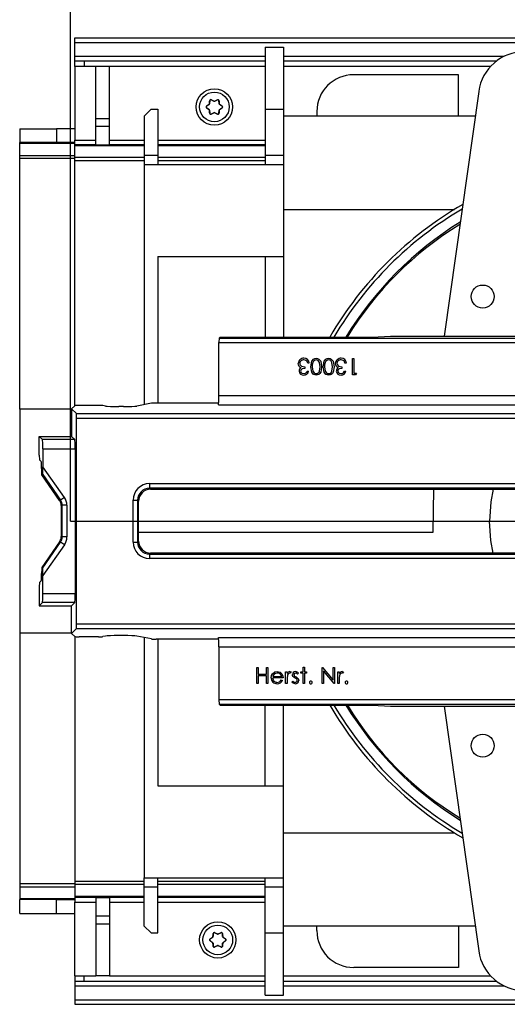
# Model space of a CAD drawing. Units: millimetres. Extents: x 70 to 4130, y 70 to 2900.
# Drawn here: x 942 to 1048, y 331 to 545 of the extents above; entities that cross this region are included whole.
import ezdxf

# ---------------------------------------------------------------- set-up
doc = ezdxf.new("R2010")
doc.units = ezdxf.units.MM
doc.header["$LTSCALE"] = 10
doc.linetypes.add('CENTERX2', pattern=[20.32, 12.7, -2.54, 2.54, -2.54])
doc.layers.add('HAURATON_CENTERLINE', color=60, linetype='CENTERX2')
doc.layers.add('HAURATON_DIMENSIONING', color=1, linetype='Continuous')
doc.layers.add('HAURATON_PRODUCT_CONTOUR', color=7, linetype='Continuous', lineweight=25)
doc.styles.add('SLDTEXTSTYLE2', font='ARIAL.TTF', dxfattribs={"width": 0.948})
doc.dimstyles.new('SLDDIMSTYLE0', dxfattribs={"dimtxt": 35, "dimasz": 35, "dimexe": 0, "dimexo": 0.0625, "dimgap": 8.75, "dimtad": 1, "dimdec": 0, "dimrnd": 1e-09, "dimzin": 12, "dimdsep": 46, "dimtxsty": 'SLDTEXTSTYLE2', "dimsah": 1, "dimcen": 0.09, "dimadec": 0, "dimazin": 3, "dimtfac": 1, "dimtdec": 0, "dimtofl": 0, "dimtmove": 0, "dimatfit": 3, "dimfxl": 1, "dimfrac": 2, "dimtolj": 1, "dimtzin": 12, "dimarcsym": 0})

# ---------------------------------------------------------------- blocks, each defined once
blk = doc.blocks.new('_D_2')
at = {"layer": 'HAURATON_DIMENSIONING'}
for p, q in [((1162.66, 727.4), (1242.87, 727.4)), ((1242.87, 657.65), (1162.66, 657.65)), ((952.76, 436.2), (952.76, 653.7)), ((1452.76, 541.2), (1452.76, 653.7)), ((952.76, 643.7), (1452.76, 643.7))]:
    blk.add_line(p, q, dxfattribs=at)
for centre, start, end in [((1162.66, 692.53), 90, 270), ((1242.87, 692.53), 270, 90)]:
    blk.add_arc(centre, 34.88, start, end, dxfattribs=at)
for points in [[(952.76, 643.7), (987.76, 638.31), (987.76, 649.08)], [(1452.76, 643.7), (1417.76, 649.08), (1417.76, 638.31)]]:
    blk.add_solid(points, dxfattribs=at)
at = {"layer": 'HAURATON_DIMENSIONING', "insert": (1162.66, 710.79), "char_height": 35, "attachment_point": 1, "style": 'SLDTEXTSTYLE2'}
blk.add_mtext('500', dxfattribs=at)

msp = doc.modelspace()

# ---------------------------------------------------------------- linework, layer by layer
at = {"layer": 'HAURATON_CENTERLINE'}
msp.add_line((952.76, 436.2), (1952.76, 436.2), dxfattribs=at)
at = {"layer": 'HAURATON_PRODUCT_CONTOUR'}
for p, q in [((953.76, 541.2), (1951.76, 541.2)), ((953.76, 540.2), (953.76, 541.2)), ((953.76, 540.2), (1951.76, 540.2)), ((953.76, 537.2), (953.76, 540.2)), ((995.01, 539.2), (999.01, 539.2)), ((995.01, 539.2), (995.01, 525.7)), ((999.01, 539.2), (999.01, 525.7)), ((953.76, 536.2), (953.76, 537.2)), ((953.76, 537.2), (995.01, 537.2)), ((999.01, 537.2), (1046.93, 537.2)), ((953.76, 536.2), (995.01, 536.2)), ((953.76, 535), (953.76, 536.2)), ((958.26, 535), (953.76, 535)), ((953.76, 535), (953.76, 518.98)), ((955.76, 536.2), (955.76, 535)), ((958.26, 523.72), (958.26, 535)), ((961.26, 535), (958.26, 535)), ((961.26, 523.72), (961.26, 535)), ((995.01, 535), (961.26, 535)), ((999.01, 536.2), (1045.29, 536.2)), ((1043.96, 535), (999.01, 535)), ((1037.01, 533.2), (1014.26, 533.2)), ((1037.01, 524.2), (1037.01, 533.2)), ((1041.39, 529.59), (1033.91, 476.4)), ((982.28, 526.36), (982.33, 526.36)), ((982.89, 526.75), (982.33, 526.36)), ((982.89, 526.75), (982.86, 526.76)), ((982.94, 526.91), (982.97, 526.9)), ((983.03, 527.57), (982.97, 526.9)), ((983.03, 527.57), (983.01, 527.61)), ((983.29, 527.78), (983.31, 527.74)), ((983.93, 527.45), (983.31, 527.74)), ((983.93, 527.45), (983.93, 527.48)), ((984.71, 527.74), (984.1, 527.45)), ((984.1, 527.48), (984.1, 527.45)), ((984.71, 527.74), (984.74, 527.78)), ((985.02, 527.61), (985, 527.57)), ((985.06, 526.9), (985, 527.57)), ((985.06, 526.9), (985.08, 526.91)), ((985.17, 526.76), (985.14, 526.75)), ((985.7, 526.36), (985.14, 526.75)), ((985.7, 526.36), (985.74, 526.36)), ((970.26, 525.7), (968.76, 524.2)), ((970.26, 525.7), (971.76, 525.7)), ((971.76, 525.7), (971.76, 515.7)), ((982.33, 526.03), (982.28, 526.03)), ((982.33, 526.03), (982.89, 525.64)), ((982.86, 525.63), (982.89, 525.64)), ((982.97, 525.5), (982.94, 525.48)), ((982.97, 525.5), (983.03, 524.82)), ((983.01, 524.78), (983.03, 524.82)), ((983.31, 524.66), (983.29, 524.62)), ((983.31, 524.66), (983.93, 524.94)), ((983.93, 524.91), (983.93, 524.94)), ((984.1, 524.94), (984.1, 524.91)), ((984.1, 524.94), (984.71, 524.66)), ((984.74, 524.62), (984.71, 524.66)), ((985, 524.82), (985.06, 525.5)), ((985, 524.82), (985.02, 524.78)), ((985.08, 525.48), (985.06, 525.5)), ((985.14, 525.64), (985.7, 526.03)), ((985.14, 525.64), (985.17, 525.63)), ((985.74, 526.03), (985.7, 526.03)), ((995.01, 525.7), (999.01, 525.7)), ((995.01, 525.7), (995.01, 515.7)), ((999.01, 525.7), (999.01, 515.7)), ((1006.26, 525.2), (1006.26, 524.2)), ((958.26, 523.72), (961.26, 523.72)), ((958.26, 521.99), (958.26, 523.72)), ((961.26, 521.99), (961.26, 523.72)), ((968.76, 524.2), (968.76, 515.7)), ((1040.63, 524.2), (999.01, 524.2)), ((941.76, 521.45), (941.76, 518.45)), ((941.76, 521.45), (949.76, 521.45)), ((949.76, 521.48), (949.76, 518.48)), ((949.76, 521.48), (953.76, 521.48)), ((958.26, 521.99), (961.26, 521.99)), ((958.26, 517.96), (958.26, 521.99)), ((961.26, 517.96), (961.26, 521.99)), ((941.76, 518.25), (941.76, 518.45)), ((949.76, 518.45), (941.76, 518.45)), ((953.76, 518.25), (941.76, 518.25)), ((941.76, 515.68), (941.76, 518.25)), ((953.76, 518.48), (949.76, 518.48)), ((949.76, 518.48), (949.76, 518.45)), ((953.76, 518.98), (958.26, 518.98)), ((953.76, 517.98), (953.76, 518.98)), ((958.26, 517.98), (953.76, 517.98)), ((953.76, 517.75), (953.76, 517.98)), ((958.26, 517.96), (961.26, 517.96)), ((961.26, 518.98), (968.76, 518.98)), ((968.76, 517.98), (961.26, 517.98)), ((971.76, 518.98), (995.01, 518.98)), ((995.01, 517.98), (971.76, 517.98)), ((941.76, 515.68), (953.76, 515.68)), ((941.76, 515.01), (941.76, 515.68)), ((968.76, 517.75), (953.76, 517.75)), ((953.76, 515.18), (953.76, 517.75)), ((968.76, 515.7), (971.76, 515.7)), ((968.76, 515.7), (968.76, 513.7)), ((995.01, 517.75), (971.76, 517.75)), ((971.76, 515.7), (971.76, 513.7)), ((995.01, 515.7), (999.01, 515.7)), ((995.01, 515.7), (995.01, 513.7)), ((999.01, 515.7), (999.01, 513.7)), ((953.76, 515.01), (941.76, 515.01)), ((941.76, 460.51), (941.76, 515.01)), ((968.76, 515.18), (953.76, 515.18)), ((953.76, 514.51), (953.76, 515.18)), ((968.76, 514.51), (953.76, 514.51)), ((953.76, 461.3), (953.76, 514.51)), ((968.76, 513.7), (999.01, 513.7)), ((968.76, 513.7), (968.76, 461.5)), ((995.01, 515.18), (971.76, 515.18)), ((995.01, 514.51), (971.76, 514.51)), ((999.01, 513.7), (999.01, 493.7)), ((999.01, 503.94), (1036.16, 503.94)), ((971.76, 493.7), (999.01, 493.7)), ((971.76, 493.7), (971.76, 461.85)), ((995.01, 493.7), (995.01, 476.19)), ((999.01, 493.7), (999.01, 476.19)), ((985.27, 476.19), (985.06, 475.97)), ((985.06, 475.97), (1461.29, 475.97)), ((985.27, 476.19), (1018.26, 476.19)), ((1018.26, 476.19), (1022.26, 476.4)), ((1022.26, 476.4), (1134.26, 476.4)), ((985.01, 463.49), (985.01, 474.98)), ((985.01, 474.98), (1461.26, 474.98)), ((1013.99, 468), (1013.99, 471.5)), ((1013.99, 471.5), (1014.3, 471.5)), ((1014.3, 471.5), (1014.3, 468.36)), ((1003.62, 469.75), (1003.62, 469.39)), ((1004.16, 468.8), (1004.47, 468.8)), ((1004.61, 470.55), (1004.29, 470.55)), ((1011.7, 469.75), (1011.7, 469.39)), ((1012.24, 468.8), (1012.55, 468.8)), ((1012.69, 470.55), (1012.37, 470.55)), ((1014.63, 468), (1013.99, 468)), ((1014.3, 468.36), (1014.84, 468.36)), ((1014.84, 468.36), (1014.63, 468)), ((985.01, 463.49), (1052.76, 463.49)), ((941.76, 460.51), (941.76, 411.88)), ((953.01, 460.51), (941.76, 460.51)), ((953.7, 461.28), (953.01, 460.6)), ((953.01, 460.6), (953.01, 454.64)), ((953.01, 460.6), (954.06, 459.55)), ((958.85, 461.33), (954.69, 461.33)), ((960.36, 461.18), (959.82, 461.29)), ((964.26, 461.07), (963.26, 461.07)), ((970.38, 461.82), (967.16, 461.18)), ((984.96, 461.85), (971.35, 461.85)), ((984.91, 461.49), (1052.87, 461.49)), ((954.06, 459.55), (1451.96, 459.55)), ((954.11, 413.85), (954.11, 458.55)), ((954.11, 458.55), (1452.01, 458.55)), ((946.01, 450.53), (946.01, 454.6)), ((946.01, 454.6), (946.7, 453.91)), ((946.01, 454.6), (953.01, 454.6)), ((953.7, 453.91), (946.7, 453.91)), ((953.01, 454.64), (953.01, 454.6)), ((953.7, 453.91), (953.01, 454.6)), ((946.8, 451.91), (953.8, 451.91)), ((946.8, 451.91), (946.8, 448)), ((953.8, 451.91), (953.8, 420.48)), ((946.44, 449.16), (946.06, 449.53)), ((951.45, 441.35), (946.8, 448)), ((946.54, 446.26), (946.54, 447.16)), ((946.75, 446.33), (946.54, 446.26)), ((950.42, 440.71), (946.54, 446.26)), ((946.75, 446.33), (950.64, 440.78)), ((969.96, 444.35), (969.96, 443.35)), ((969.96, 444.35), (1186.57, 444.35)), ((1186.57, 443.35), (969.96, 443.35)), ((969.96, 443.35), (970.17, 443.13)), ((970.17, 443.13), (1186.35, 443.13)), ((1031.58, 443.13), (1031.41, 433.7)), ((950.64, 440.78), (950.42, 440.71)), ((951.45, 441.35), (950.64, 440.78)), ((950.78, 439.57), (951, 439.63)), ((950.78, 439.57), (950.78, 432.82)), ((951, 432.76), (951, 439.63)), ((952, 439.63), (951, 439.63)), ((952, 439.63), (952, 432.76)), ((966.36, 440.75), (967.36, 440.75)), ((966.36, 431.64), (966.36, 440.75)), ((967.36, 440.75), (967.36, 431.64)), ((967.57, 440.54), (967.36, 440.75)), ((967.57, 431.85), (967.57, 440.54)), ((1031.46, 436.2), (1043.76, 436.2)), ((950.78, 432.82), (951, 432.76)), ((952, 432.76), (951, 432.76)), ((1031.41, 433.7), (967.57, 433.7)), ((950.42, 431.68), (946.54, 426.13)), ((946.75, 426.06), (950.64, 431.61)), ((951.45, 431.04), (946.8, 424.39)), ((950.64, 431.61), (950.42, 431.68)), ((951.45, 431.04), (950.64, 431.61)), ((966.36, 431.64), (967.36, 431.64)), ((967.36, 431.64), (967.57, 431.85)), ((970.17, 429.26), (969.96, 429.05)), ((969.96, 429.05), (969.96, 428.05)), ((969.96, 429.05), (1186.57, 429.05)), ((1186.57, 428.05), (969.96, 428.05)), ((1186.35, 429.26), (970.17, 429.26)), ((946.54, 426.13), (946.54, 425.23)), ((946.75, 426.06), (946.54, 426.13)), ((946.8, 420.48), (946.8, 424.39)), ((946.01, 421.86), (946.01, 417.79)), ((946.44, 423.24), (946.06, 422.86)), ((946.8, 420.48), (953.8, 420.48)), ((946.01, 417.79), (946.7, 418.48)), ((946.01, 417.79), (953.01, 417.79)), ((953.7, 418.48), (946.7, 418.48)), ((953.7, 418.48), (953.01, 417.79)), ((953.01, 417.75), (953.01, 417.79)), ((953.01, 411.8), (953.01, 417.75)), ((954.11, 413.85), (1452.01, 413.85)), ((941.76, 411.88), (941.76, 357.38)), ((953.01, 411.88), (941.76, 411.88)), ((953.01, 411.8), (954.06, 412.85)), ((953.7, 411.11), (953.01, 411.8)), ((953.76, 411.1), (953.76, 357.88)), ((954.06, 412.85), (1451.96, 412.85)), ((958.85, 411.06), (954.69, 411.06)), ((960.36, 411.21), (959.82, 411.1)), ((964.26, 411.32), (963.26, 411.32)), ((970.38, 410.58), (967.16, 411.21)), ((968.76, 410.89), (968.76, 358.7)), ((984.91, 410.9), (1052.87, 410.9)), ((984.96, 410.54), (971.35, 410.54)), ((971.76, 410.54), (971.76, 378.7)), ((985.01, 408.9), (1052.76, 408.9)), ((985.01, 408.9), (985.01, 397.42)), ((993.21, 404.4), (993.53, 404.4)), ((993.21, 400.9), (993.21, 404.4)), ((993.53, 404.4), (993.53, 402.96)), ((995.32, 404.4), (995.63, 404.4)), ((995.32, 402.96), (995.32, 404.4)), ((995.63, 404.4), (995.63, 400.9)), ((1003.26, 404.49), (1003.58, 404.49)), ((1003.26, 403.45), (1003.26, 404.49)), ((1003.58, 404.49), (1003.58, 403.45)), ((1007.39, 400.9), (1007.39, 404.4)), ((1007.39, 404.4), (1007.46, 404.4)), ((1007.46, 404.4), (1009.77, 401.64)), ((1009.77, 401.64), (1009.77, 404.4)), ((1009.77, 404.4), (1010.08, 404.4)), ((1010.08, 404.4), (1010.08, 400.9)), ((993.53, 402.96), (995.32, 402.96)), ((995.32, 402.6), (993.53, 402.6)), ((993.53, 402.6), (993.53, 400.9)), ((995.32, 400.9), (995.32, 402.6)), ((996.7, 402.42), (998.64, 402.42)), ((999.49, 403.45), (999.81, 403.45)), ((999.49, 400.9), (999.49, 403.45)), ((999.81, 403.45), (999.81, 403.08)), ((1000.7, 403.41), (1000.53, 403.14)), ((1002.28, 403.13), (1002.06, 402.92)), ((1002.81, 403.14), (1002.81, 403.45)), ((1002.81, 403.45), (1003.26, 403.45)), ((1003.26, 403.14), (1002.81, 403.14)), ((1003.26, 400.9), (1003.26, 403.14)), ((1003.58, 403.45), (1004.03, 403.45)), ((1004.03, 403.14), (1003.58, 403.14)), ((1003.58, 403.14), (1003.58, 400.9)), ((1004.03, 403.45), (1004.03, 403.14)), ((1010.01, 400.9), (1007.7, 403.64)), ((1007.7, 403.64), (1007.7, 400.9)), ((1010.8, 403.45), (1011.11, 403.45)), ((1010.8, 400.9), (1010.8, 403.45)), ((1011.11, 403.45), (1011.11, 403.08)), ((1012.01, 403.41), (1011.84, 403.14)), ((993.53, 400.9), (993.21, 400.9)), ((995.63, 400.9), (995.32, 400.9)), ((998.95, 402.11), (996.67, 402.11)), ((998.54, 401.7), (998.82, 401.56)), ((999.81, 400.9), (999.49, 400.9)), ((999.81, 401.76), (999.81, 400.9)), ((1000.84, 401.2), (1001.05, 401.43)), ((1003.58, 400.9), (1003.26, 400.9)), ((1007.7, 400.9), (1007.39, 400.9)), ((1010.08, 400.9), (1010.01, 400.9)), ((1011.11, 400.9), (1010.8, 400.9)), ((1011.11, 401.76), (1011.11, 400.9)), ((985.01, 397.42), (1417.76, 397.42)), ((985.06, 396.42), (1476.66, 396.42)), ((985.27, 396.21), (985.06, 396.42)), ((985.27, 396.21), (1018.26, 396.21)), ((995.01, 378.7), (995.01, 396.21)), ((999.01, 378.7), (999.01, 396.21)), ((1018.26, 396.21), (1022.26, 396)), ((1022.26, 396), (1134.26, 396)), ((1033.91, 396), (1041.39, 342.8)), ((971.76, 378.7), (999.01, 378.7)), ((999.01, 358.7), (999.01, 378.7)), ((999.01, 368.45), (1036.16, 368.45)), ((953.76, 357.38), (941.76, 357.38)), ((941.76, 357.38), (941.76, 356.71)), ((968.76, 357.88), (953.76, 357.88)), ((953.76, 357.88), (953.76, 357.21)), ((968.76, 358.7), (999.01, 358.7)), ((968.76, 356.7), (968.76, 358.7)), ((971.76, 356.7), (971.76, 358.7)), ((995.01, 357.88), (971.76, 357.88)), ((995.01, 356.7), (995.01, 358.7)), ((999.01, 356.7), (999.01, 358.7)), ((941.76, 356.71), (953.76, 356.71)), ((941.76, 356.71), (941.76, 354.14)), ((968.76, 357.21), (953.76, 357.21)), ((953.76, 357.21), (953.76, 354.64)), ((968.76, 356.7), (971.76, 356.7)), ((968.76, 348.2), (968.76, 356.7)), ((995.01, 357.21), (971.76, 357.21)), ((971.76, 346.7), (971.76, 356.7)), ((995.01, 356.7), (999.01, 356.7)), ((995.01, 346.7), (995.01, 356.7)), ((999.01, 346.7), (999.01, 356.7)), ((941.76, 354.14), (941.76, 353.94)), ((953.76, 354.14), (941.76, 354.14)), ((949.76, 353.94), (941.76, 353.94)), ((941.76, 350.94), (941.76, 353.94)), ((949.76, 353.91), (949.76, 353.94)), ((949.76, 350.91), (949.76, 353.91)), ((953.76, 353.91), (949.76, 353.91)), ((968.76, 354.64), (953.76, 354.64)), ((953.76, 354.64), (953.76, 354.41)), ((958.26, 354.41), (953.76, 354.41)), ((953.76, 354.41), (953.76, 353.41)), ((953.76, 353.41), (958.26, 353.41)), ((953.76, 337.4), (953.76, 353.41)), ((958.26, 354.43), (961.26, 354.43)), ((958.26, 354.43), (958.26, 350.41)), ((961.26, 354.43), (961.26, 350.41)), ((968.76, 354.41), (961.26, 354.41)), ((961.26, 353.41), (968.76, 353.41)), ((995.01, 354.64), (971.76, 354.64)), ((995.01, 354.41), (971.76, 354.41)), ((971.76, 353.41), (995.01, 353.41)), ((941.76, 350.94), (949.76, 350.94)), ((949.76, 350.91), (953.76, 350.91)), ((958.26, 350.41), (961.26, 350.41)), ((958.26, 350.41), (958.26, 348.67)), ((961.26, 350.41), (961.26, 348.67)), ((958.26, 348.67), (961.26, 348.67)), ((958.26, 348.67), (958.26, 337.4)), ((961.26, 348.67), (961.26, 337.4)), ((970.26, 346.7), (968.76, 348.2)), ((970.26, 346.7), (971.76, 346.7)), ((984.04, 346.78), (984.06, 346.74)), ((984.68, 346.45), (984.06, 346.74)), ((985.46, 346.74), (984.85, 346.45)), ((985.46, 346.74), (985.49, 346.78)), ((995.01, 346.7), (999.01, 346.7)), ((995.01, 333.2), (995.01, 346.7)), ((1040.63, 348.2), (999.01, 348.2)), ((999.01, 333.2), (999.01, 346.7)), ((1006.26, 347.2), (1006.26, 348.2)), ((1037.01, 348.2), (1037.01, 339.2)), ((983.03, 345.36), (983.08, 345.36)), ((983.08, 345.03), (983.03, 345.03)), ((983.64, 345.75), (983.08, 345.36)), ((983.08, 345.03), (983.64, 344.64)), ((983.64, 345.75), (983.61, 345.76)), ((983.61, 344.63), (983.64, 344.64)), ((983.69, 345.91), (983.72, 345.9)), ((983.72, 344.5), (983.69, 344.48)), ((983.78, 346.57), (983.72, 345.9)), ((983.72, 344.5), (983.78, 343.82)), ((983.78, 346.57), (983.76, 346.61)), ((984.68, 346.45), (984.68, 346.48)), ((984.85, 346.48), (984.85, 346.45)), ((985.77, 346.61), (985.75, 346.57)), ((985.81, 345.9), (985.75, 346.57)), ((985.75, 343.82), (985.81, 344.5)), ((985.81, 345.9), (985.83, 345.91)), ((985.83, 344.48), (985.81, 344.5)), ((985.92, 345.76), (985.89, 345.75)), ((986.45, 345.36), (985.89, 345.75)), ((985.89, 344.64), (986.45, 345.03)), ((985.89, 344.64), (985.92, 344.63)), ((986.45, 345.36), (986.49, 345.36)), ((986.49, 345.03), (986.45, 345.03)), ((983.76, 343.78), (983.78, 343.82)), ((984.06, 343.66), (984.04, 343.62)), ((984.06, 343.66), (984.68, 343.94)), ((984.68, 343.91), (984.68, 343.94)), ((984.85, 343.94), (984.85, 343.91)), ((984.85, 343.94), (985.46, 343.66)), ((985.49, 343.62), (985.46, 343.66)), ((985.75, 343.82), (985.77, 343.78)), ((1037.01, 339.2), (1014.26, 339.2)), ((953.76, 337.4), (958.26, 337.4)), ((953.76, 337.4), (953.76, 336.2)), ((953.76, 336.2), (995.01, 336.2)), ((953.76, 336.2), (953.76, 335.2)), ((955.76, 336.2), (955.76, 337.4)), ((961.26, 337.4), (958.26, 337.4)), ((961.26, 337.4), (995.01, 337.4)), ((999.01, 337.4), (1043.96, 337.4)), ((999.01, 336.2), (1045.29, 336.2)), ((953.76, 335.2), (953.76, 332.2)), ((953.76, 335.2), (995.01, 335.2)), ((999.01, 335.2), (1046.93, 335.2)), ((953.76, 332.2), (1951.76, 332.2)), ((953.76, 332.2), (953.76, 331.2)), ((995.01, 333.2), (999.01, 333.2)), ((953.76, 331.2), (1951.76, 331.2))]:
    msp.add_line(p, q, dxfattribs=at)
at = {"layer": 'HAURATON_PRODUCT_CONTOUR', "flags": 128}
for points in [[(982.28, 526.36), (982.35, 526.41), (982.43, 526.46), (982.5, 526.51), (982.57, 526.56), (982.64, 526.61), (982.71, 526.66), (982.79, 526.71), (982.86, 526.76)], [(982.94, 526.91), (982.95, 527), (982.96, 527.09), (982.97, 527.17), (982.97, 527.26), (982.98, 527.35), (982.99, 527.44), (983, 527.53), (983.01, 527.61)], [(983.29, 527.78), (983.37, 527.74), (983.45, 527.7), (983.53, 527.67), (983.61, 527.63), (983.69, 527.59), (983.77, 527.55), (983.85, 527.52), (983.93, 527.48)], [(984.1, 527.48), (984.18, 527.52), (984.26, 527.55), (984.34, 527.59), (984.42, 527.63), (984.5, 527.67), (984.58, 527.7), (984.66, 527.74), (984.74, 527.78)], [(985.02, 527.61), (985.03, 527.53), (985.03, 527.44), (985.04, 527.35), (985.05, 527.26), (985.06, 527.17), (985.07, 527.09), (985.07, 527), (985.08, 526.91)], [(985.17, 526.76), (985.24, 526.71), (985.31, 526.66), (985.38, 526.61), (985.46, 526.56), (985.53, 526.51), (985.6, 526.46), (985.67, 526.41), (985.74, 526.36)], [(982.86, 525.63), (982.79, 525.68), (982.71, 525.73), (982.64, 525.78), (982.57, 525.83), (982.5, 525.88), (982.43, 525.93), (982.35, 525.98), (982.28, 526.03)], [(983.01, 524.78), (983, 524.87), (982.99, 524.95), (982.98, 525.04), (982.97, 525.13), (982.97, 525.22), (982.96, 525.31), (982.95, 525.39), (982.94, 525.48)], [(983.93, 524.91), (983.85, 524.88), (983.77, 524.84), (983.69, 524.8), (983.61, 524.76), (983.53, 524.73), (983.45, 524.69), (983.37, 524.65), (983.29, 524.62)], [(984.74, 524.62), (984.66, 524.65), (984.58, 524.69), (984.5, 524.73), (984.42, 524.76), (984.34, 524.8), (984.26, 524.84), (984.18, 524.88), (984.1, 524.91)], [(985.08, 525.48), (985.07, 525.39), (985.07, 525.31), (985.06, 525.22), (985.05, 525.13), (985.04, 525.04), (985.03, 524.95), (985.03, 524.87), (985.02, 524.78)], [(985.74, 526.03), (985.67, 525.98), (985.6, 525.93), (985.53, 525.88), (985.46, 525.83), (985.38, 525.78), (985.31, 525.73), (985.24, 525.68), (985.17, 525.63)], [(1004.02, 471.04), (1003.71, 471.19), (1003.44, 471.23)], [(1004.29, 470.55), (1004.18, 470.85), (1004.02, 471.04)], [(1004.92, 469.75), (1005.15, 470.95), (1005.55, 471.41), (1005.83, 471.54), (1006.13, 471.59)], [(1006.99, 469.75), (1006.85, 470.69), (1006.57, 471.07), (1006.36, 471.19), (1006.12, 471.23)], [(1006.13, 471.59), (1006.43, 471.54), (1006.71, 471.41), (1006.93, 471.2), (1007.09, 470.94), (1007.3, 469.75)], [(1007.61, 469.75), (1007.84, 470.95), (1008.24, 471.41), (1008.52, 471.54), (1008.82, 471.59)], [(1009.68, 469.75), (1009.54, 470.69), (1009.26, 471.07), (1009.05, 471.19), (1008.81, 471.23)], [(1008.82, 471.59), (1009.12, 471.54), (1009.4, 471.41), (1009.62, 471.2), (1009.79, 470.94), (1009.99, 469.75)], [(1012.1, 471.04), (1011.79, 471.19), (1011.51, 471.23)], [(1012.37, 470.55), (1012.25, 470.85), (1012.1, 471.04)], [(1002.44, 469.83), (1002.27, 470.17), (1002.23, 470.46)], [(1002.82, 469.54), (1002.59, 469.68), (1002.44, 469.83)], [(1002.54, 470.49), (1002.57, 470.31), (1002.65, 470.14), (1002.91, 469.89), (1003.62, 469.75)], [(1003.62, 469.39), (1003.05, 469.27), (1002.82, 469.09), (1002.75, 468.96), (1002.72, 468.81)], [(1002.72, 468.81), (1002.81, 468.55), (1003.01, 468.37), (1003.43, 468.27)], [(1006.13, 467.91), (1005.83, 467.95), (1005.55, 468.08), (1005.15, 468.55), (1004.92, 469.75)], [(1005.37, 470.63), (1005.26, 470.14), (1005.24, 469.75)], [(1005.24, 469.75), (1005.39, 468.8), (1005.67, 468.42), (1005.88, 468.31), (1006.12, 468.27)], [(1006.12, 468.27), (1006.36, 468.31), (1006.57, 468.42), (1006.73, 468.59), (1006.85, 468.8), (1006.99, 469.75)], [(1007.3, 469.75), (1007.1, 468.55), (1006.93, 468.29), (1006.71, 468.08), (1006.43, 467.95), (1006.13, 467.91)], [(1008.82, 467.91), (1008.52, 467.95), (1008.24, 468.08), (1007.84, 468.55), (1007.61, 469.75)], [(1008.06, 470.63), (1007.95, 470.14), (1007.93, 469.75)], [(1007.93, 469.75), (1008.08, 468.8), (1008.37, 468.42), (1008.58, 468.31), (1008.81, 468.27)], [(1008.81, 468.27), (1009.05, 468.31), (1009.26, 468.42), (1009.43, 468.59), (1009.54, 468.8), (1009.68, 469.75)], [(1009.99, 469.75), (1009.79, 468.55), (1009.63, 468.29), (1009.4, 468.08), (1009.13, 467.95), (1008.82, 467.91)], [(1010.52, 469.83), (1010.35, 470.17), (1010.31, 470.46)], [(1010.9, 469.54), (1010.66, 469.68), (1010.52, 469.83)], [(1010.62, 470.49), (1010.65, 470.31), (1010.73, 470.14), (1010.99, 469.89), (1011.7, 469.75)], [(1011.7, 469.39), (1011.13, 469.27), (1010.89, 469.09), (1010.82, 468.96), (1010.8, 468.81)], [(1010.8, 468.81), (1010.88, 468.55), (1011.09, 468.37), (1011.5, 468.27)], [(1044.52, 443.13), (1044.02, 440.41), (1043.76, 436.2)], [(1044.52, 429.26), (1044.02, 431.98), (1043.76, 436.2)], [(996.35, 402.17), (996.44, 402.67), (996.65, 403.02)], [(996.65, 403.02), (997.15, 403.41), (997.65, 403.5)], [(997, 402.94), (996.8, 402.67), (996.7, 402.42)], [(997.66, 403.18), (997.27, 403.11), (997, 402.94)], [(997.65, 403.5), (998.29, 403.34), (998.68, 403)], [(998.68, 403), (998.9, 402.52), (998.95, 402.11)], [(999.86, 402.63), (999.81, 402.14), (999.81, 401.76)], [(1000.53, 403.14), (1000.44, 403.17), (1000.37, 403.18)], [(1000.43, 403.5), (1000.59, 403.47), (1000.7, 403.41)], [(1001.09, 402.43), (1001, 402.65), (1000.97, 402.83)], [(1001.53, 402.08), (1001.26, 402.26), (1001.09, 402.43)], [(1001.29, 402.84), (1001.32, 402.7), (1001.37, 402.61)], [(1001.37, 402.61), (1001.57, 402.45), (1001.74, 402.34)], [(1002.06, 402.92), (1001.84, 403.12), (1001.62, 403.18)], [(1001.74, 402.34), (1002.02, 402.17), (1002.2, 401.99)], [(1011.17, 402.63), (1011.12, 402.14), (1011.11, 401.76)], [(1011.84, 403.14), (1011.75, 403.17), (1011.68, 403.18)], [(1011.74, 403.5), (1011.9, 403.47), (1012.01, 403.41)], [(1001.57, 400.85), (1001.12, 400.96), (1000.84, 401.2)], [(1001.05, 401.43), (1001.3, 401.23), (1001.55, 401.17)], [(1001.92, 401.82), (1001.71, 401.98), (1001.53, 402.08)], [(1002.01, 401.58), (1001.98, 401.72), (1001.92, 401.82)], [(1002.2, 401.99), (1002.3, 401.77), (1002.32, 401.59)], [(984.04, 346.78), (984.12, 346.74), (984.2, 346.7), (984.28, 346.67), (984.36, 346.63), (984.44, 346.59), (984.52, 346.55), (984.6, 346.52), (984.68, 346.48)], [(984.85, 346.48), (984.93, 346.52), (985.01, 346.55), (985.09, 346.59), (985.17, 346.63), (985.25, 346.67), (985.33, 346.7), (985.41, 346.74), (985.49, 346.78)], [(983.03, 345.36), (983.1, 345.41), (983.18, 345.46), (983.25, 345.51), (983.32, 345.56), (983.39, 345.61), (983.46, 345.66), (983.54, 345.71), (983.61, 345.76)], [(983.61, 344.63), (983.54, 344.68), (983.46, 344.73), (983.39, 344.78), (983.32, 344.83), (983.25, 344.88), (983.18, 344.93), (983.1, 344.98), (983.03, 345.03)], [(983.69, 345.91), (983.7, 346), (983.71, 346.09), (983.72, 346.17), (983.72, 346.26), (983.73, 346.35), (983.74, 346.44), (983.75, 346.53), (983.76, 346.61)], [(983.76, 343.78), (983.75, 343.87), (983.74, 343.95), (983.73, 344.04), (983.72, 344.13), (983.72, 344.22), (983.71, 344.31), (983.7, 344.39), (983.69, 344.48)], [(985.77, 346.61), (985.78, 346.53), (985.78, 346.44), (985.79, 346.35), (985.8, 346.26), (985.81, 346.17), (985.82, 346.09), (985.82, 346), (985.83, 345.91)], [(985.83, 344.48), (985.82, 344.39), (985.82, 344.31), (985.81, 344.22), (985.8, 344.13), (985.79, 344.04), (985.78, 343.95), (985.78, 343.87), (985.77, 343.78)], [(985.92, 345.76), (985.99, 345.71), (986.06, 345.66), (986.13, 345.61), (986.21, 345.56), (986.28, 345.51), (986.35, 345.46), (986.42, 345.41), (986.49, 345.36)], [(986.49, 345.03), (986.42, 344.98), (986.35, 344.93), (986.28, 344.88), (986.21, 344.83), (986.13, 344.78), (986.06, 344.73), (985.99, 344.68), (985.92, 344.63)], [(984.68, 343.91), (984.6, 343.88), (984.52, 343.84), (984.44, 343.8), (984.36, 343.76), (984.28, 343.73), (984.2, 343.69), (984.12, 343.65), (984.04, 343.62)], [(985.49, 343.62), (985.41, 343.65), (985.33, 343.69), (985.25, 343.73), (985.17, 343.76), (985.09, 343.8), (985.01, 343.84), (984.93, 343.88), (984.85, 343.91)]]:
    msp.add_lwpolyline(points, dxfattribs=at)
at = {"layer": 'HAURATON_PRODUCT_CONTOUR'}
for centre, radius in [((984.01, 526.2), 3.95), ((984.01, 526.2), 3.22), ((1042.26, 485), 2.5), ((1042.26, 387.4), 2.5), ((984.76, 345.2), 3.95), ((984.76, 345.2), 3.22)]:
    msp.add_circle(centre, radius, dxfattribs=at)
for centre, radius, start, end in [((1051.29, 528.2), 10, 90, 172), ((1014.26, 525.2), 8, 90, 180), ((982.4, 526.2), 0.2, 125.208, 234.792), ((982.74, 526.93), 0.201, 305.0746, 354.9254), ((983.21, 527.59), 0.2, 65.208, 174.792), ((984.01, 527.66), 0.201, 245.0746, 294.9254), ((984.82, 527.59), 0.2, 5.208, 114.792), ((985.28, 526.93), 0.201, 185.0746, 234.9254), ((985.63, 526.2), 0.2, 305.208, 54.792), ((982.74, 525.46), 0.201, 5.0746, 54.9254), ((983.21, 524.8), 0.2, 185.208, 294.792), ((984.01, 524.73), 0.201, 65.0746, 114.9254), ((984.82, 524.8), 0.2, 245.208, 354.792), ((985.28, 525.46), 0.201, 125.0746, 174.9254), ((1077.76, 436.2), 79.5, 120.067, 149.7998), ((1077.76, 436.2), 78.7, 120.5268, 149.4585), ((1077.76, 436.2), 76.5, 121.8486, 148.4831), ((1075, 438.43), 72.72, 121.2132, 148.7264), ((1003.39, 470.43), 1.16, 87.4748, 178.5446), ((1003.35, 470.43), 0.805, 83.6995, 175.7429), ((1003.47, 470.44), 1.15, 5.8326, 91.2086), ((1006.15, 470.42), 0.803, 91.8593, 165.4733), ((1008.84, 470.42), 0.803, 91.8593, 165.4733), ((1011.47, 470.43), 1.16, 87.4748, 178.5446), ((1011.42, 470.43), 0.805, 83.6995, 175.7429), ((1011.54, 470.44), 1.15, 5.8326, 91.2086), ((1003.23, 468.83), 0.82, 120.1095, 180.7257), ((1003.38, 468.87), 0.969, 183.4177, 273.2713), ((1003.44, 469.01), 0.748, 268.9084, 343.7704), ((1003.43, 468.96), 1.05, 270.0685, 351.4129), ((1011.31, 468.83), 0.82, 120.1095, 180.7257), ((1011.45, 468.87), 0.969, 183.4177, 273.2713), ((1011.52, 469.01), 0.748, 268.9084, 343.7704), ((1011.51, 468.96), 1.05, 270.0685, 351.4129), ((997.7, 402.23), 0.958, 11.6926, 92.404), ((1000.46, 402.78), 0.722, 92.5832, 155.4776), ((1000.47, 402.58), 0.61, 99.3778, 175.2458), ((1001.61, 402.86), 0.639, 89.2228, 182.9115), ((1001.63, 402.84), 0.341, 91.3747, 180.6438), ((1001.55, 402.59), 0.909, 36.6176, 85.2627), ((1011.77, 402.78), 0.722, 92.5832, 155.4776), ((1011.78, 402.58), 0.61, 99.3778, 175.2458), ((997.62, 402.12), 1.27, 178.0206, 270.6524), ((997.59, 402.09), 0.921, 178.6523, 270.7909), ((997.62, 402.22), 1.06, 268.8498, 330.6767), ((997.69, 402.11), 1.26, 267.8538, 333.8735), ((1001.58, 401.6), 0.431, 267.2515, 357.4463), ((1001.59, 401.58), 0.731, 268.5671, 0.6232), ((1004.94, 401.15), 0.289, 89.523, 180.477), ((1004.94, 401.14), 0.291, 179.9198, 270.0802), ((1004.95, 401.15), 0.288, 359.3544, 90.6456), ((1004.95, 401.14), 0.29, 269.7266, 0.2734), ((1012.71, 401.15), 0.289, 89.523, 180.477), ((1012.71, 401.14), 0.291, 179.9198, 270.0802), ((1012.71, 401.15), 0.288, 359.3544, 90.6456), ((1012.71, 401.14), 0.29, 269.7266, 0.2734), ((1077.76, 436.2), 79.5, 210.2002, 239.933), ((1077.76, 436.2), 78.7, 210.5415, 239.4732), ((1077.76, 436.2), 76.5, 211.5169, 238.1514), ((1074.78, 433.44), 72.21, 211.0386, 238.7613), ((983.96, 346.59), 0.2, 65.208, 174.792), ((985.57, 346.59), 0.2, 5.208, 114.792), ((1014.26, 347.2), 8, 180, 270), ((983.15, 345.2), 0.2, 125.208, 234.792), ((983.49, 345.93), 0.201, 305.0746, 354.9254), ((983.49, 344.46), 0.201, 5.0746, 54.9254), ((984.76, 346.66), 0.201, 245.0746, 294.9254), ((986.03, 345.93), 0.201, 185.0746, 234.9254), ((986.03, 344.46), 0.201, 125.0746, 174.9254), ((986.38, 345.2), 0.2, 305.208, 54.792), ((983.96, 343.8), 0.2, 185.208, 294.792), ((984.76, 343.73), 0.201, 65.0746, 114.9254), ((985.57, 343.8), 0.2, 245.208, 354.792), ((1051.29, 344.2), 10, 188, 270)]:
    msp.add_arc(centre, radius, start, end, dxfattribs=at)
for centre, major_axis, ratio, start_param, end_param in [((982.44, 526.2), (0.2, 0), 0.999537, 2.181944, 4.101241), ((982.77, 526.91), (-0.173, 0.1), 0.999815, 2.705397, 3.577789), ((983.23, 527.55), (0.1, -0.173), 0.999537, 2.181944, 4.101241), ((984.01, 527.63), (0, 0.2), 0.999815, 2.705397, 3.577789), ((984.8, 527.55), (-0.1, -0.173), 0.999537, 2.181944, 4.101241), ((985.25, 526.91), (0.173, 0.1), 0.999815, 2.705397, 3.577789), ((985.58, 526.2), (-0.2, 0), 0.999537, 2.181944, 4.101241), ((982.77, 525.48), (-0.173, -0.1), 0.999815, 2.705397, 3.577789), ((983.23, 524.84), (0.1, 0.173), 0.999537, 2.181944, 4.101241), ((984.01, 524.76), (0, -0.2), 0.999815, 2.705397, 3.577789), ((984.8, 524.84), (-0.1, 0.173), 0.999537, 2.181944, 4.101241), ((985.25, 525.48), (0.173, -0.1), 0.999815, 2.705397, 3.577789), ((985.06, 474.98), (0, 1), 0.052408, 0.05236, 1.570796), ((984.9, 463.49), (0, 2), 0.052408, 3.193953, 4.712389), ((954.69, 461.28), (1, 0), 0.052408, 1.570796, 3.089233), ((958.85, 461.28), (1, 0), 0.052408, 0.261799, 1.570796), ((963.26, 461.23), (3, 0), 0.052408, 3.403392, 4.712389), ((964.26, 461.23), (3, 0), 0.052408, 4.712389, 6.021386), ((971.35, 461.8), (1, 0), 0.052408, 1.570796, 2.879793), ((954.06, 458.55), (0, 1), 0.052408, 4.712389, 6.230825), ((946.69, 451.91), (0, 2), 0.052408, 4.712389, 6.230825), ((953.69, 451.91), (0, 2), 0.052408, 4.712389, 6.230825), ((946.06, 450.53), (0, 1), 0.052408, 1.570796, 3.089233), ((946.43, 447.16), (0, 2), 0.052408, 4.712389, 6.230825), ((946.75, 448.08), (0, 1.75), 0.030005, 3.15101, 4.669447), ((969.97, 440.74), (2.55, -2.55), 0.997265, 2.357564, 3.925621), ((969.97, 440.74), (1.85, -1.85), 0.995174, 2.357564, 3.925621), ((970.18, 440.53), (1.84, -1.84), 0.997265, 2.357564, 3.925621), ((948.99, 439.63), (1.91, 0.6), 0.996993, 5.978185, 6.588186), ((948.99, 439.63), (-2.87, -0.9), 0.998494, 2.836592, 3.446593), ((948.78, 439.57), (-1.91, -0.6), 0.998494, 2.836592, 3.446593), ((948.78, 432.83), (-1.91, 0.6), 0.998494, 2.836592, 3.446593), ((948.99, 432.76), (1.91, -0.6), 0.996993, 5.978185, 6.588186), ((948.99, 432.76), (-2.87, 0.9), 0.998494, 2.836592, 3.446593), ((969.97, 431.65), (2.55, 2.55), 0.997265, 2.357564, 3.925621), ((969.97, 431.65), (1.85, 1.85), 0.995174, 2.357564, 3.925621), ((970.18, 431.86), (1.84, 1.84), 0.997265, 2.357564, 3.925621), ((946.75, 424.32), (0, 1.75), 0.030005, 4.755331, 6.273768), ((946.43, 425.23), (0, 2), 0.052408, 3.193953, 4.712389), ((946.06, 421.86), (0, 1), 0.052408, 0.05236, 1.570796), ((946.69, 420.48), (0, 2), 0.052408, 3.193953, 4.712389), ((953.69, 420.48), (0, 2), 0.052408, 3.193953, 4.712389), ((954.06, 413.85), (0, 1), 0.052408, 3.193953, 4.712389), ((954.69, 411.11), (1, 0), 0.052408, 3.193953, 4.712389), ((958.85, 411.11), (1, 0), 0.052408, 4.712389, 6.021386), ((963.26, 411.17), (3, 0), 0.052408, 1.570796, 2.879793), ((964.26, 411.17), (3, 0), 0.052408, 0.261799, 1.570796), ((984.9, 408.9), (0, 2), 0.052408, 4.712389, 6.230825), ((971.35, 410.59), (1, 0), 0.052408, 3.403392, 4.712389), ((985.06, 397.42), (0, 1), 0.052408, 1.570796, 3.089233), ((983.98, 346.55), (0.1, -0.173), 0.999537, 2.181944, 4.101241), ((985.55, 346.55), (-0.1, -0.173), 0.999537, 2.181944, 4.101241), ((983.19, 345.2), (0.2, 0), 0.999537, 2.181944, 4.101241), ((983.52, 345.91), (-0.173, 0.1), 0.999815, 2.705397, 3.577789), ((983.52, 344.48), (-0.173, -0.1), 0.999815, 2.705397, 3.577789), ((984.76, 346.63), (0, 0.2), 0.999815, 2.705397, 3.577789), ((986, 345.91), (0.173, 0.1), 0.999815, 2.705397, 3.577789), ((986, 344.48), (0.173, -0.1), 0.999815, 2.705397, 3.577789), ((986.33, 345.2), (-0.2, 0), 0.999537, 2.181944, 4.101241), ((983.98, 343.84), (0.1, 0.173), 0.999537, 2.181944, 4.101241), ((984.76, 343.76), (0, -0.2), 0.999815, 2.705397, 3.577789), ((985.55, 343.84), (-0.1, 0.173), 0.999537, 2.181944, 4.101241)]:
    msp.add_ellipse(centre, major_axis=major_axis, ratio=ratio, start_param=start_param, end_param=end_param, dxfattribs=at)

# ---------------------------------------------------------------- dimensions: what is measured, and where the dimension line sits
at = {"layer": 'HAURATON_DIMENSIONING'}
dim = msp.add_linear_dim(base=(1452.76, 643.7), p1=(952.76, 436.2), p2=(1452.76, 541.2), dimstyle='SLDDIMSTYLE0', dxfattribs=at)
dim.commit()
dim.dimension.update_dxf_attribs({"geometry": '_D_2', "text_midpoint": (1202.76, 643.7), "dimtype": 160})

doc.saveas('drawing.dxf')
